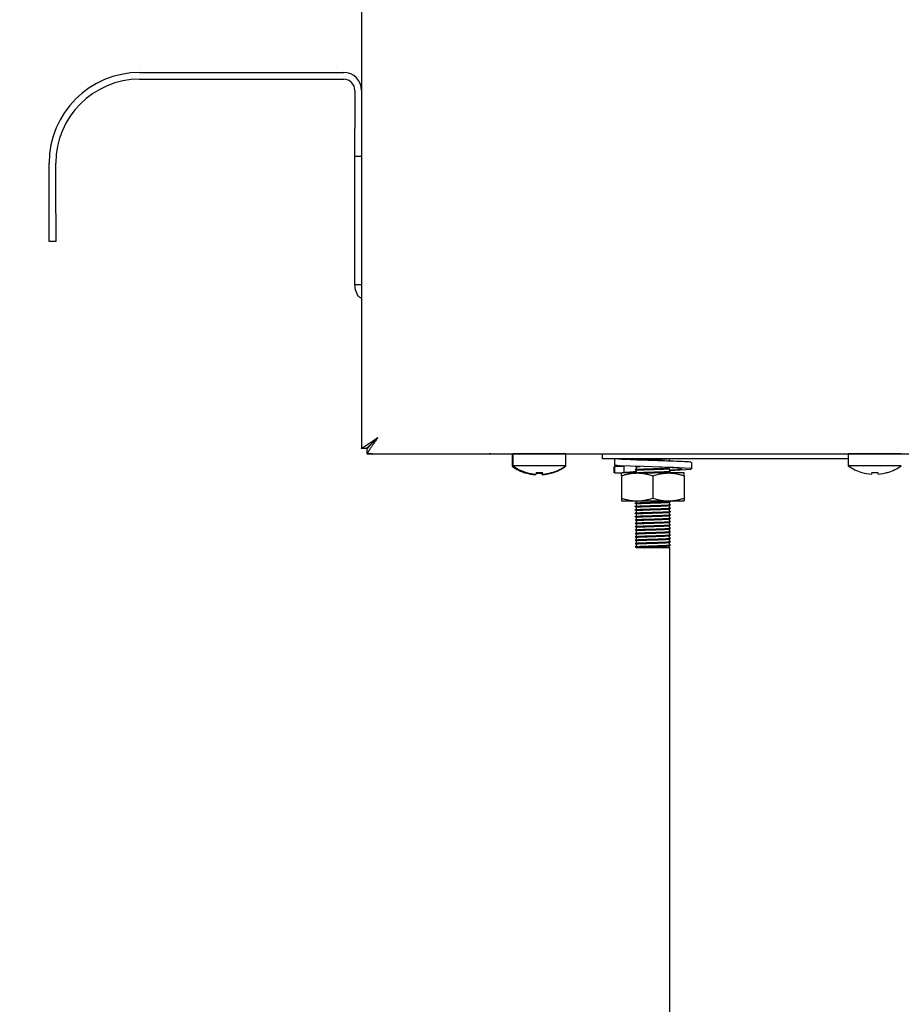
# Model space of a CAD drawing. Units: millimetres. Extents: x 5 to 415, y 5 to 292.
# Drawn here: x 194 to 210, y 109 to 127 of the extents above; entities that cross this region are included whole.
import ezdxf

# ---------------------------------------------------------------- set-up
doc = ezdxf.new("R2010")
doc.units = ezdxf.units.MM
doc.layers.add('FORMAT', color=7, linetype='Continuous')
doc.styles.add('SLDTEXTSTYLE0', font='TXT', dxfattribs={"width": 0.75})
doc.dimstyles.new('SLDDIMSTYLE1', dxfattribs={"dimtxt": 3.5, "dimasz": 3.302, "dimexe": 0, "dimexo": 0.0625, "dimgap": 0.875, "dimtad": 1, "dimdec": 1, "dimlfac": 10, "dimrnd": 1e-09, "dimzin": 12, "dimdsep": 46, "dimtxsty": 'SLDTEXTSTYLE0', "dimsah": 1, "dimcen": 0.09, "dimadec": 0, "dimazin": 3, "dimtfac": 1, "dimtdec": 1, "dimtofl": 0, "dimtmove": 0, "dimatfit": 3, "dimfxl": 0, "dimfrac": 2, "dimtolj": 1, "dimtzin": 12, "dimarcsym": 0})

# ---------------------------------------------------------------- blocks, each defined once
blk = doc.blocks.new('_D_3')
at = {"layer": 'FORMAT'}
for p, q in [((190.492, 146.401), (178.779, 146.401)), ((179.779, 146.401), (179.779, 56.561)), ((205.742, 56.561), (178.779, 56.561))]:
    blk.add_line(p, q, dxfattribs=at)
for points in [[(179.779, 146.401), (179.271, 143.099), (180.287, 143.099)], [(179.779, 56.561), (180.287, 59.863), (179.271, 59.863)]]:
    blk.add_solid(points, dxfattribs=at)
at = {"layer": 'FORMAT', "insert": (175.267, 101.903), "char_height": 3.5, "attachment_point": 1, "rotation": 90, "style": 'SLDTEXTSTYLE0'}
blk.add_mtext('900', dxfattribs=at)

msp = doc.modelspace()

# ---------------------------------------------------------------- linework, layer by layer
at = {"color": 7, "linetype": 'Continuous', "lineweight": 25}
for p, q in [((200.522, 144.155), (200.522, 125.751)), ((196.552, 126.071), (200.202, 126.071)), ((196.552, 125.951), (200.202, 125.951)), ((200.402, 125.751), (200.402, 125.071)), ((200.522, 125.751), (200.522, 125.071)), ((200.402, 124.571), (200.402, 125.071)), ((200.522, 125.071), (200.522, 124.875)), ((200.522, 124.875), (200.522, 119.349)), ((200.522, 124.571), (200.402, 124.571)), ((200.402, 122.271), (200.402, 124.571)), ((194.932, 123.551), (194.932, 124.451)), ((195.052, 123.551), (195.052, 124.451)), ((194.932, 123.051), (194.932, 123.551)), ((195.052, 123.551), (195.052, 123.051)), ((195.052, 123.051), (194.932, 123.051)), ((200.522, 122.271), (200.402, 122.271)), ((200.522, 119.349), (200.612, 119.349)), ((200.522, 119.348), (200.522, 119.349)), ((200.612, 119.349), (200.627, 119.349)), ((200.619, 119.252), (200.619, 119.342)), ((200.619, 119.252), (273.655, 119.252)), ((200.719, 119.251), (200.619, 119.251)), ((200.719, 119.251), (202.816, 119.251)), ((203.227, 119.251), (203.227, 119.038)), ((203.702, 119.251), (203.227, 119.251)), ((204.177, 119.251), (203.702, 119.251)), ((204.177, 119.038), (204.177, 119.251)), ((204.492, 119.241), (204.492, 119.252)), ((204.692, 119.252), (204.692, 119.241)), ((204.692, 119.251), (204.832, 119.251)), ((204.832, 119.161), (204.832, 119.252)), ((209.227, 119.251), (209.227, 119.038)), ((209.702, 119.251), (209.227, 119.251)), ((210.177, 119.251), (209.702, 119.251)), ((203.227, 119.241), (202.892, 119.241)), ((203.217, 119.241), (203.217, 119.028)), ((204.492, 119.241), (204.177, 119.241)), ((204.692, 119.241), (204.492, 119.241)), ((209.227, 119.161), (204.832, 119.161)), ((205.044, 119.161), (205.044, 119.047)), ((205.432, 119.161), (205.432, 119.159)), ((206.032, 119.129), (206.032, 119.161)), ((206.429, 118.981), (206.429, 119.095)), ((203.241, 119.028), (203.217, 119.028)), ((203.702, 119.038), (203.227, 119.038)), ((203.457, 118.908), (203.457, 118.907)), ((203.47, 118.918), (203.469, 118.916)), ((203.65, 118.919), (203.644, 118.886)), ((204.177, 119.038), (203.702, 119.038)), ((203.75, 118.875), (203.744, 118.907)), ((203.762, 118.886), (203.756, 118.92)), ((203.924, 118.906), (203.924, 118.907)), ((203.937, 118.917), (203.936, 118.919)), ((204.167, 119.028), (204.163, 119.028)), ((204.167, 119.028), (204.167, 119.03)), ((205.035, 119.025), (205.035, 118.907)), ((205.044, 119.022), (205.047, 119.025)), ((205.222, 119.022), (205.044, 119.022)), ((205.044, 119.022), (205.044, 118.907)), ((205.044, 118.907), (205.047, 118.911)), ((205.044, 118.907), (205.133, 118.907)), ((205.133, 118.907), (205.184, 118.907)), ((205.452, 118.907), (205.184, 118.907)), ((205.222, 119.022), (205.219, 119.027)), ((205.222, 118.907), (205.222, 119.022)), ((205.432, 119.016), (205.432, 118.979)), ((205.432, 118.956), (205.432, 118.919)), ((206.012, 118.907), (205.452, 118.907)), ((206.292, 118.907), (206.012, 118.907)), ((206.032, 118.949), (206.032, 118.986)), ((206.032, 118.907), (206.032, 118.926)), ((209.702, 119.038), (209.227, 119.038)), ((209.47, 118.918), (209.469, 118.916)), ((209.65, 118.919), (209.644, 118.886)), ((210.177, 119.038), (209.702, 119.038)), ((209.762, 118.886), (209.756, 118.92)), ((209.937, 118.917), (209.936, 118.919)), ((203.633, 118.887), (203.631, 118.875)), ((203.644, 118.886), (203.644, 118.885)), ((203.762, 118.886), (203.762, 118.885)), ((205.172, 118.857), (205.172, 118.457)), ((205.732, 118.857), (205.732, 118.457)), ((206.292, 118.857), (206.292, 118.457)), ((209.644, 118.886), (209.644, 118.885)), ((209.762, 118.886), (209.762, 118.885)), ((205.172, 118.407), (205.452, 118.407)), ((205.432, 118.407), (205.432, 118.379)), ((205.452, 118.407), (206.012, 118.407)), ((206.012, 118.407), (206.292, 118.407)), ((206.032, 118.349), (206.032, 118.386)), ((205.432, 118.356), (205.432, 118.319)), ((205.432, 118.296), (205.432, 118.259)), ((205.432, 118.236), (205.432, 118.199)), ((206.032, 118.289), (206.032, 118.326)), ((206.032, 118.229), (206.032, 118.266)), ((206.032, 118.169), (206.032, 118.206)), ((205.432, 118.176), (205.432, 118.139)), ((205.432, 118.116), (205.432, 118.079)), ((205.432, 118.056), (205.432, 118.019)), ((206.032, 118.109), (206.032, 118.146)), ((206.032, 118.049), (206.032, 118.086)), ((206.032, 117.989), (206.032, 118.026)), ((205.432, 117.996), (205.432, 117.959)), ((205.432, 117.936), (205.432, 117.899)), ((205.432, 117.876), (205.432, 117.839)), ((206.032, 117.929), (206.032, 117.966)), ((206.032, 117.869), (206.032, 117.906)), ((206.032, 117.809), (206.032, 117.846)), ((205.432, 117.816), (205.432, 117.779)), ((205.432, 117.756), (205.432, 117.719)), ((205.432, 117.696), (205.432, 117.659)), ((206.032, 117.749), (206.032, 117.786)), ((206.032, 117.689), (206.032, 117.726)), ((206.032, 117.629), (206.032, 117.666)), ((205.416, 117.586), (205.416, 117.589)), ((205.432, 117.576), (205.416, 117.586)), ((205.432, 117.636), (205.432, 117.599)), ((205.432, 117.599), (205.451, 117.602)), ((205.432, 117.576), (206.032, 117.576)), ((206.032, 117.576), (206.032, 117.606)), ((206.032, 117.576), (206.032, 76.131))]:
    msp.add_line(p, q, dxfattribs=at)
at = {"color": 7, "linetype": 'Continuous', "lineweight": 25, "flags": 128}
for points in [[(200.812, 119.542), (200.812, 119.542)], [(202.892, 119.241), (202.835, 119.247), (202.813, 119.252)], [(203.509, 119.252), (203.507, 119.252), (203.503, 119.251)], [(203.901, 119.251), (203.897, 119.252), (203.895, 119.252)], [(209.509, 119.252), (209.507, 119.252), (209.503, 119.251)], [(209.901, 119.251), (209.897, 119.252), (209.895, 119.252)], [(206.032, 118.956), (206.133, 118.959), (206.324, 118.969), (206.419, 118.977), (206.412, 118.986), (206.298, 118.995), (206.105, 119.003), (205.848, 119.012), (205.573, 119.021), (205.33, 119.029), (205.14, 119.038), (205.044, 119.047), (205.044, 119.047)], [(205.442, 118.962), (205.441, 118.962), (205.416, 118.966), (205.436, 118.969), (205.498, 118.973), (205.589, 118.976), (205.721, 118.98), (205.856, 118.985), (205.955, 118.988), (206.024, 118.992), (206.024, 118.992)]]:
    msp.add_lwpolyline(points, dxfattribs=at)
at = {"color": 7, "linetype": 'Continuous', "lineweight": 25}
for centre, radius, start, end in [((196.552, 124.451), 1.62, 90, 180), ((196.552, 124.451), 1.5, 90, 180), ((200.202, 125.751), 0.32, 0, 90), ((200.202, 125.751), 0.2, 0, 90), ((203.692, 119.671), 0.8, 233.5764, 252.9155), ((203.702, 119.681), 0.8, 233.5764, 253.0932), ((203.692, 119.68), 0.806, 253.0854, 265.7063), ((203.702, 119.69), 0.806, 253.2619, 265.8818), ((203.702, 119.691), 0.807, 253.2919, 265.896), ((203.692, 119.712), 0.807, 266.0906, 273.7336), ((203.702, 119.722), 0.807, 266.2664, 273.9094), ((203.702, 119.723), 0.806, 266.2968, 273.8793), ((203.692, 119.68), 0.806, 274.1182, 286.7381), ((203.702, 119.691), 0.807, 274.2793, 286.8844), ((203.702, 119.69), 0.806, 274.2937, 286.9146), ((203.692, 119.671), 0.8, 286.9068, 306.4236), ((203.702, 119.681), 0.8, 287.0845, 306.4236), ((209.702, 119.681), 0.8, 233.5764, 253.0932), ((209.702, 119.69), 0.806, 253.2619, 265.8818), ((209.702, 119.691), 0.807, 253.2919, 265.896), ((209.702, 119.722), 0.807, 266.2664, 273.9094), ((209.702, 119.723), 0.806, 266.2968, 273.8793), ((209.702, 119.691), 0.807, 274.2793, 286.8844), ((209.702, 119.69), 0.806, 274.2937, 286.9146), ((209.702, 119.681), 0.8, 287.0845, 306.4236)]:
    msp.add_arc(centre, radius, start, end, dxfattribs=at)
for points, knots in [([(200.522, 122.028), (200.512, 122.035), (200.465, 122.064), (200.416, 122.151), (200.406, 122.232), (200.402, 122.271)], [0, 0, 0, 0, 0.1282232, 0.5814081, 1, 1, 1, 1]), ([(200.522, 119.349), (200.523, 119.351), (200.526, 119.355), (200.548, 119.367), (200.579, 119.385), (200.626, 119.415), (200.701, 119.468), (200.771, 119.515), (200.812, 119.542)], [0, 0, 0, 0, 0.132156, 0.258879, 0.381361, 0.500924, 0.706412, 1, 1, 1, 1]), ([(200.612, 119.349), (200.613, 119.351), (200.615, 119.355), (200.63, 119.368), (200.651, 119.386), (200.684, 119.416), (200.736, 119.469), (200.784, 119.515), (200.812, 119.542)], [0, 0, 0, 0, 0.1218476, 0.240419, 0.3578725, 0.4764283, 0.6888142, 1, 1, 1, 1]), ([(200.812, 119.542), (200.805, 119.533), (200.792, 119.514), (200.773, 119.485), (200.753, 119.456), (200.735, 119.43), (200.719, 119.406), (200.704, 119.384), (200.69, 119.363), (200.677, 119.345), (200.664, 119.323), (200.652, 119.305), (200.643, 119.289), (200.635, 119.275), (200.628, 119.264), (200.624, 119.258), (200.622, 119.254), (200.62, 119.253), (200.619, 119.252), (200.619, 119.252)], [0, 0, 0, 0, 0.068954, 0.13838, 0.209334, 0.280837, 0.337724, 0.394926, 0.453203, 0.511912, 0.558889, 0.654385, 0.703038, 0.750021, 0.845702, 0.894534, 0.920749, 0.973473, 1, 1, 1, 1]), ([(200.812, 119.542), (200.804, 119.535), (200.789, 119.52), (200.767, 119.497), (200.745, 119.474), (200.726, 119.455), (200.709, 119.438), (200.696, 119.425), (200.683, 119.412), (200.672, 119.4), (200.662, 119.39), (200.654, 119.381), (200.647, 119.372), (200.641, 119.365), (200.635, 119.358), (200.63, 119.352), (200.626, 119.348), (200.622, 119.343), (200.62, 119.343), (200.619, 119.342)], [0, 0, 0, 0, 0.083892, 0.168348, 0.254669, 0.341688, 0.3964, 0.451333, 0.507096, 0.563246, 0.606449, 0.649918, 0.694277, 0.738971, 0.782184, 0.825741, 0.870419, 0.915499, 1, 1, 1, 1]), ([(206.416, 119.095), (206.418, 119.097), (206.423, 119.101), (206.312, 119.109), (206.113, 119.117), (205.851, 119.126), (205.572, 119.135), (205.318, 119.143), (205.121, 119.153), (205.07, 119.159), (205.044, 119.161)], [0, 0, 0, 0, 0.074856, 0.2093567, 0.3385544, 0.4718925, 0.6052305, 0.7344283, 0.8689289, 1, 1, 1, 1]), ([(205.849, 119.126), (205.849, 119.126), (205.786, 119.129), (205.64, 119.136), (205.448, 119.143), (205.291, 119.153), (205.245, 119.159), (205.222, 119.161)], [0, 0, 0, 0, 0.00069, 0.253003, 0.497468, 0.751984, 1, 1, 1, 1]), ([(205.442, 119.142), (205.442, 119.142), (205.417, 119.143), (205.408, 119.144), (205.416, 119.146), (205.416, 119.146)], [0, 0, 0, 0, 0.015954, 0.999133, 1, 1, 1, 1]), ([(205.416, 119.149), (205.42, 119.151), (205.428, 119.153), (205.493, 119.157), (205.565, 119.159), (205.618, 119.161), (205.633, 119.161)], [0, 0, 0, 0, 0.2924, 0.593366, 0.883405, 1, 1, 1, 1]), ([(205.489, 119.142), (205.495, 119.143), (205.52, 119.144), (205.6, 119.147), (205.721, 119.151), (205.847, 119.155), (205.942, 119.158), (205.974, 119.16), (205.987, 119.161)], [0, 0, 0, 0, 0.068012, 0.24772, 0.463367, 0.680604, 0.868734, 1, 1, 1, 1]), ([(206.048, 119.12), (206.045, 119.121), (206.04, 119.124), (206.034, 119.128), (206.032, 119.129)], [0, 0, 0, 0, 0.512836, 1, 1, 1, 1]), ([(205.172, 118.857), (205.194, 118.864), (205.24, 118.879), (205.309, 118.894), (205.38, 118.905), (205.428, 118.907), (205.452, 118.907)], [0, 0, 0, 0, 0.2472686, 0.4953626, 0.746874, 1, 1, 1, 1]), ([(205.172, 118.857), (205.172, 118.861), (205.172, 118.869), (205.172, 118.885), (205.172, 118.903), (205.172, 118.906), (205.172, 118.907)], [0, 0, 0, 0, 0.128582, 0.257262, 0.626389, 1, 1, 1, 1]), ([(205.219, 118.912), (205.216, 118.913), (205.208, 118.917), (205.283, 118.925), (205.368, 118.93), (205.43, 118.933), (205.432, 118.933)], [0, 0, 0, 0, 0.172126, 0.58951, 0.990412, 1, 1, 1, 1]), ([(205.442, 119.022), (205.442, 119.022), (205.417, 119.023), (205.408, 119.025), (205.418, 119.026), (205.419, 119.026)], [0, 0, 0, 0, 0.013881, 0.86931, 1, 1, 1, 1]), ([(205.416, 118.969), (205.42, 118.971), (205.428, 118.973), (205.492, 118.977), (205.591, 118.98), (205.715, 118.984), (205.797, 118.986), (205.834, 118.988)], [0, 0, 0, 0, 0.191583, 0.388778, 0.578813, 0.806853, 1, 1, 1, 1]), ([(205.416, 118.909), (205.42, 118.911), (205.428, 118.913), (205.492, 118.917), (205.591, 118.92), (205.721, 118.924), (205.854, 118.928), (205.962, 118.932), (206.028, 118.936), (206.055, 118.938), (206.046, 118.94), (206.044, 118.94)], [0, 0, 0, 0, 0.113979, 0.231296, 0.344354, 0.480022, 0.61669, 0.735047, 0.858267, 0.97849, 1, 1, 1, 1]), ([(205.416, 118.906), (205.42, 118.907), (205.428, 118.909), (205.492, 118.913), (205.591, 118.916), (205.721, 118.92), (205.854, 118.925), (205.962, 118.928), (206.027, 118.932), (206.055, 118.934), (206.048, 118.936), (206.047, 118.936)], [0, 0, 0, 0, 0.116019, 0.235552, 0.350746, 0.488977, 0.628227, 0.74882, 0.874368, 0.996861, 1, 1, 1, 1]), ([(205.432, 119.016), (205.435, 119.017), (205.442, 119.02), (205.486, 119.022), (205.508, 119.023)], [0, 0, 0, 0, 0.504216, 1, 1, 1, 1]), ([(205.432, 118.956), (205.436, 118.957), (205.444, 118.96), (205.505, 118.963), (205.599, 118.967), (205.721, 118.971), (205.848, 118.975), (205.949, 118.979), (206.018, 118.983), (206.027, 118.985), (206.032, 118.986)], [0, 0, 0, 0, 0.116484, 0.236381, 0.351924, 0.490574, 0.630247, 0.751205, 0.877135, 1, 1, 1, 1]), ([(205.452, 118.907), (205.458, 118.907), (205.477, 118.907), (205.52, 118.905), (205.581, 118.897), (205.656, 118.881), (205.706, 118.865), (205.732, 118.857)], [0, 0, 0, 0, 0.070036, 0.195133, 0.45126, 0.720349, 1, 1, 1, 1]), ([(205.612, 118.907), (205.648, 118.908), (205.726, 118.911), (205.848, 118.915), (205.949, 118.919), (206.018, 118.923), (206.027, 118.925), (206.032, 118.926)], [0, 0, 0, 0, 0.192241, 0.41371, 0.605505, 0.805182, 1, 1, 1, 1]), ([(205.732, 118.857), (205.759, 118.866), (205.813, 118.883), (205.893, 118.899), (205.96, 118.906), (205.999, 118.907), (206.012, 118.907)], [0, 0, 0, 0, 0.297614, 0.5861551, 0.8635405, 1, 1, 1, 1]), ([(206.032, 118.961), (206.078, 118.963), (206.177, 118.969), (206.254, 118.977), (206.261, 118.986), (206.186, 118.995), (206.043, 119.003), (205.914, 119.009), (205.849, 119.012)], [0, 0, 0, 0, 0.146611, 0.316391, 0.486171, 0.660401, 0.827751, 1, 1, 1, 1]), ([(206.012, 118.907), (206.018, 118.907), (206.047, 118.907), (206.097, 118.903), (206.162, 118.893), (206.227, 118.878), (206.27, 118.864), (206.292, 118.857)], [0, 0, 0, 0, 0.0700349, 0.2997969, 0.5308206, 0.7650202, 1, 1, 1, 1]), ([(206.048, 118.94), (206.045, 118.941), (206.04, 118.944), (206.034, 118.948), (206.032, 118.949)], [0, 0, 0, 0, 0.512836, 1, 1, 1, 1]), ([(206.292, 118.857), (206.292, 118.861), (206.292, 118.869), (206.292, 118.885), (206.292, 118.903), (206.292, 118.906), (206.292, 118.907)], [0, 0, 0, 0, 0.128582, 0.257262, 0.626389, 1, 1, 1, 1]), ([(205.172, 118.457), (205.194, 118.45), (205.24, 118.436), (205.309, 118.42), (205.38, 118.409), (205.428, 118.408), (205.452, 118.407)], [0, 0, 0, 0, 0.247269, 0.495363, 0.746874, 1, 1, 1, 1]), ([(205.172, 118.457), (205.172, 118.454), (205.172, 118.446), (205.172, 118.43), (205.172, 118.412), (205.172, 118.409), (205.172, 118.407)], [0, 0, 0, 0, 0.128582, 0.257262, 0.626389, 1, 1, 1, 1]), ([(205.442, 118.362), (205.442, 118.362), (205.417, 118.363), (205.411, 118.366), (205.429, 118.369), (205.492, 118.373), (205.592, 118.376), (205.721, 118.38), (205.854, 118.385), (205.962, 118.388), (206.027, 118.392), (206.055, 118.394), (206.048, 118.396), (206.047, 118.396)], [0, 0, 0, 0, 0.00184, 0.11525, 0.217986, 0.323731, 0.425638, 0.547924, 0.671111, 0.777793, 0.888859, 0.997223, 1, 1, 1, 1]), ([(205.416, 118.369), (205.42, 118.371), (205.428, 118.373), (205.492, 118.377), (205.591, 118.38), (205.721, 118.384), (205.854, 118.388), (205.962, 118.392), (206.028, 118.396), (206.055, 118.398), (206.046, 118.4), (206.044, 118.4)], [0, 0, 0, 0, 0.113979, 0.231296, 0.344354, 0.480022, 0.61669, 0.735047, 0.858267, 0.97849, 1, 1, 1, 1]), ([(205.432, 118.356), (205.436, 118.357), (205.444, 118.36), (205.505, 118.363), (205.599, 118.367), (205.721, 118.371), (205.848, 118.375), (205.949, 118.379), (206.018, 118.383), (206.027, 118.385), (206.032, 118.386)], [0, 0, 0, 0, 0.116484, 0.236381, 0.351924, 0.490574, 0.630247, 0.751205, 0.877135, 1, 1, 1, 1]), ([(205.452, 118.407), (205.458, 118.407), (205.477, 118.407), (205.52, 118.41), (205.581, 118.417), (205.656, 118.434), (205.706, 118.449), (205.732, 118.457)], [0, 0, 0, 0, 0.070036, 0.195133, 0.45126, 0.720349, 1, 1, 1, 1]), ([(205.732, 118.457), (205.759, 118.449), (205.813, 118.432), (205.893, 118.416), (205.96, 118.408), (205.999, 118.407), (206.012, 118.407)], [0, 0, 0, 0, 0.297614, 0.586155, 0.86354, 1, 1, 1, 1]), ([(206.012, 118.407), (206.018, 118.407), (206.047, 118.408), (206.097, 118.411), (206.162, 118.422), (206.227, 118.437), (206.27, 118.451), (206.292, 118.457)], [0, 0, 0, 0, 0.070035, 0.299797, 0.530821, 0.76502, 1, 1, 1, 1]), ([(206.292, 118.457), (206.292, 118.454), (206.292, 118.446), (206.292, 118.43), (206.292, 118.412), (206.292, 118.409), (206.292, 118.407)], [0, 0, 0, 0, 0.128582, 0.257262, 0.626389, 1, 1, 1, 1]), ([(205.442, 118.302), (205.442, 118.302), (205.417, 118.303), (205.411, 118.306), (205.429, 118.309), (205.492, 118.313), (205.592, 118.316), (205.721, 118.32), (205.854, 118.325), (205.962, 118.328), (206.027, 118.332), (206.055, 118.334), (206.048, 118.336), (206.047, 118.336)], [0, 0, 0, 0, 0.00184, 0.11525, 0.217986, 0.323731, 0.425638, 0.547924, 0.671111, 0.777793, 0.888859, 0.997223, 1, 1, 1, 1]), ([(205.442, 118.242), (205.442, 118.242), (205.417, 118.243), (205.411, 118.246), (205.429, 118.249), (205.492, 118.253), (205.592, 118.256), (205.721, 118.26), (205.854, 118.265), (205.962, 118.268), (206.027, 118.272), (206.055, 118.274), (206.048, 118.276), (206.047, 118.276)], [0, 0, 0, 0, 0.00184, 0.11525, 0.217986, 0.323731, 0.425638, 0.547924, 0.671111, 0.777793, 0.888859, 0.997223, 1, 1, 1, 1]), ([(205.442, 118.182), (205.442, 118.182), (205.417, 118.183), (205.411, 118.186), (205.429, 118.189), (205.492, 118.193), (205.592, 118.196), (205.721, 118.2), (205.854, 118.205), (205.962, 118.208), (206.027, 118.212), (206.055, 118.214), (206.048, 118.216), (206.047, 118.216)], [0, 0, 0, 0, 0.0018402, 0.1152499, 0.2179858, 0.3237312, 0.4256376, 0.5479235, 0.6711108, 0.7777932, 0.8888592, 0.9972231, 1, 1, 1, 1]), ([(205.416, 118.309), (205.42, 118.311), (205.428, 118.313), (205.492, 118.317), (205.591, 118.32), (205.721, 118.324), (205.854, 118.328), (205.962, 118.332), (206.028, 118.336), (206.055, 118.338), (206.046, 118.34), (206.044, 118.34)], [0, 0, 0, 0, 0.113979, 0.231296, 0.344354, 0.480022, 0.61669, 0.735047, 0.858267, 0.97849, 1, 1, 1, 1]), ([(205.416, 118.249), (205.42, 118.251), (205.428, 118.253), (205.492, 118.257), (205.591, 118.26), (205.721, 118.264), (205.854, 118.268), (205.962, 118.272), (206.028, 118.276), (206.055, 118.278), (206.046, 118.28), (206.044, 118.28)], [0, 0, 0, 0, 0.113979, 0.231296, 0.344354, 0.480022, 0.61669, 0.735047, 0.858267, 0.97849, 1, 1, 1, 1]), ([(205.416, 118.189), (205.42, 118.191), (205.428, 118.193), (205.492, 118.197), (205.591, 118.2), (205.721, 118.204), (205.854, 118.208), (205.962, 118.212), (206.028, 118.216), (206.055, 118.218), (206.046, 118.22), (206.044, 118.22)], [0, 0, 0, 0, 0.113979, 0.231296, 0.344354, 0.480022, 0.61669, 0.735047, 0.858267, 0.97849, 1, 1, 1, 1]), ([(205.432, 118.296), (205.436, 118.297), (205.444, 118.3), (205.505, 118.303), (205.599, 118.307), (205.721, 118.311), (205.848, 118.315), (205.949, 118.319), (206.018, 118.323), (206.027, 118.325), (206.032, 118.326)], [0, 0, 0, 0, 0.116484, 0.2363808, 0.351924, 0.4905745, 0.6302471, 0.7512054, 0.8771349, 1, 1, 1, 1]), ([(205.432, 118.236), (205.436, 118.237), (205.444, 118.24), (205.505, 118.243), (205.599, 118.247), (205.721, 118.251), (205.848, 118.255), (205.949, 118.259), (206.018, 118.263), (206.027, 118.265), (206.032, 118.266)], [0, 0, 0, 0, 0.116484, 0.236381, 0.351924, 0.490574, 0.630247, 0.751205, 0.877135, 1, 1, 1, 1]), ([(205.432, 118.176), (205.436, 118.177), (205.444, 118.18), (205.505, 118.183), (205.599, 118.187), (205.721, 118.191), (205.848, 118.195), (205.949, 118.199), (206.018, 118.203), (206.027, 118.205), (206.032, 118.206)], [0, 0, 0, 0, 0.116484, 0.236381, 0.351924, 0.490574, 0.630247, 0.751205, 0.877135, 1, 1, 1, 1]), ([(206.048, 118.34), (206.045, 118.341), (206.04, 118.344), (206.034, 118.348), (206.032, 118.349)], [0, 0, 0, 0, 0.512836, 1, 1, 1, 1]), ([(206.048, 118.28), (206.045, 118.281), (206.04, 118.284), (206.034, 118.288), (206.032, 118.289)], [0, 0, 0, 0, 0.5128363, 1, 1, 1, 1]), ([(206.048, 118.22), (206.045, 118.221), (206.04, 118.224), (206.034, 118.228), (206.032, 118.229)], [0, 0, 0, 0, 0.512836, 1, 1, 1, 1]), ([(205.442, 118.122), (205.442, 118.122), (205.417, 118.123), (205.411, 118.126), (205.429, 118.129), (205.492, 118.133), (205.592, 118.136), (205.721, 118.14), (205.854, 118.145), (205.962, 118.148), (206.027, 118.152), (206.055, 118.154), (206.048, 118.156), (206.047, 118.156)], [0, 0, 0, 0, 0.00184, 0.11525, 0.217986, 0.323731, 0.425638, 0.547924, 0.671111, 0.777793, 0.888859, 0.997223, 1, 1, 1, 1]), ([(205.442, 118.062), (205.442, 118.062), (205.417, 118.063), (205.411, 118.066), (205.429, 118.069), (205.492, 118.073), (205.592, 118.076), (205.721, 118.08), (205.854, 118.085), (205.962, 118.088), (206.027, 118.092), (206.055, 118.094), (206.048, 118.096), (206.047, 118.096)], [0, 0, 0, 0, 0.00184, 0.11525, 0.217986, 0.323731, 0.425638, 0.547924, 0.671111, 0.777793, 0.888859, 0.997223, 1, 1, 1, 1]), ([(205.442, 118.002), (205.442, 118.002), (205.417, 118.003), (205.411, 118.006), (205.429, 118.009), (205.492, 118.013), (205.592, 118.016), (205.721, 118.02), (205.854, 118.025), (205.962, 118.028), (206.027, 118.032), (206.055, 118.034), (206.048, 118.036), (206.047, 118.036)], [0, 0, 0, 0, 0.00184, 0.11525, 0.217986, 0.323731, 0.425638, 0.547924, 0.671111, 0.777793, 0.888859, 0.997223, 1, 1, 1, 1]), ([(205.416, 118.129), (205.42, 118.131), (205.428, 118.133), (205.492, 118.137), (205.591, 118.14), (205.721, 118.144), (205.854, 118.148), (205.962, 118.152), (206.028, 118.156), (206.055, 118.158), (206.046, 118.16), (206.044, 118.16)], [0, 0, 0, 0, 0.113979, 0.231296, 0.344354, 0.480022, 0.61669, 0.735047, 0.858267, 0.97849, 1, 1, 1, 1]), ([(205.416, 118.069), (205.42, 118.071), (205.428, 118.073), (205.492, 118.077), (205.591, 118.08), (205.721, 118.084), (205.854, 118.088), (205.962, 118.092), (206.028, 118.096), (206.055, 118.098), (206.046, 118.1), (206.044, 118.1)], [0, 0, 0, 0, 0.113979, 0.231296, 0.344354, 0.480022, 0.61669, 0.735047, 0.858267, 0.97849, 1, 1, 1, 1]), ([(205.416, 118.009), (205.42, 118.011), (205.428, 118.013), (205.492, 118.017), (205.591, 118.02), (205.721, 118.024), (205.854, 118.028), (205.962, 118.032), (206.028, 118.036), (206.055, 118.038), (206.046, 118.04), (206.044, 118.04)], [0, 0, 0, 0, 0.113979, 0.231296, 0.344354, 0.480022, 0.61669, 0.735047, 0.858267, 0.97849, 1, 1, 1, 1]), ([(205.432, 118.116), (205.436, 118.117), (205.444, 118.12), (205.505, 118.123), (205.599, 118.127), (205.721, 118.131), (205.848, 118.135), (205.949, 118.139), (206.018, 118.143), (206.027, 118.145), (206.032, 118.146)], [0, 0, 0, 0, 0.116484, 0.2363808, 0.351924, 0.4905745, 0.6302471, 0.7512054, 0.8771349, 1, 1, 1, 1]), ([(205.432, 118.056), (205.436, 118.057), (205.444, 118.06), (205.505, 118.063), (205.599, 118.067), (205.721, 118.071), (205.848, 118.075), (205.949, 118.079), (206.018, 118.083), (206.027, 118.085), (206.032, 118.086)], [0, 0, 0, 0, 0.116484, 0.236381, 0.351924, 0.490574, 0.630247, 0.751205, 0.877135, 1, 1, 1, 1]), ([(205.432, 117.996), (205.436, 117.997), (205.444, 118), (205.505, 118.003), (205.599, 118.007), (205.721, 118.011), (205.848, 118.015), (205.949, 118.019), (206.018, 118.023), (206.027, 118.025), (206.032, 118.026)], [0, 0, 0, 0, 0.116484, 0.236381, 0.351924, 0.490574, 0.630247, 0.751205, 0.877135, 1, 1, 1, 1]), ([(206.048, 118.16), (206.045, 118.161), (206.04, 118.164), (206.034, 118.168), (206.032, 118.169)], [0, 0, 0, 0, 0.5128363, 1, 1, 1, 1]), ([(206.048, 118.1), (206.045, 118.101), (206.04, 118.104), (206.034, 118.108), (206.032, 118.109)], [0, 0, 0, 0, 0.512836, 1, 1, 1, 1]), ([(206.048, 118.04), (206.045, 118.041), (206.04, 118.044), (206.034, 118.048), (206.032, 118.049)], [0, 0, 0, 0, 0.512836, 1, 1, 1, 1]), ([(205.442, 117.942), (205.442, 117.942), (205.417, 117.943), (205.411, 117.946), (205.429, 117.949), (205.492, 117.953), (205.592, 117.956), (205.721, 117.96), (205.854, 117.965), (205.962, 117.968), (206.027, 117.972), (206.055, 117.974), (206.048, 117.976), (206.047, 117.976)], [0, 0, 0, 0, 0.00184, 0.11525, 0.217986, 0.323731, 0.425638, 0.547924, 0.671111, 0.777793, 0.888859, 0.997223, 1, 1, 1, 1]), ([(205.442, 117.882), (205.442, 117.882), (205.417, 117.883), (205.411, 117.886), (205.429, 117.889), (205.492, 117.893), (205.592, 117.896), (205.721, 117.9), (205.854, 117.905), (205.962, 117.908), (206.027, 117.912), (206.055, 117.914), (206.048, 117.916), (206.047, 117.916)], [0, 0, 0, 0, 0.00184, 0.11525, 0.217986, 0.323731, 0.425638, 0.547924, 0.671111, 0.777793, 0.888859, 0.997223, 1, 1, 1, 1]), ([(205.442, 117.822), (205.442, 117.822), (205.417, 117.823), (205.411, 117.826), (205.429, 117.829), (205.492, 117.833), (205.592, 117.836), (205.721, 117.84), (205.854, 117.845), (205.962, 117.848), (206.027, 117.852), (206.055, 117.854), (206.048, 117.856), (206.047, 117.856)], [0, 0, 0, 0, 0.00184, 0.11525, 0.217986, 0.323731, 0.425638, 0.547924, 0.671111, 0.777793, 0.888859, 0.997223, 1, 1, 1, 1]), ([(205.416, 117.949), (205.42, 117.951), (205.428, 117.953), (205.492, 117.957), (205.591, 117.96), (205.721, 117.964), (205.854, 117.968), (205.962, 117.972), (206.028, 117.976), (206.055, 117.978), (206.046, 117.98), (206.044, 117.98)], [0, 0, 0, 0, 0.113979, 0.231296, 0.344354, 0.480022, 0.61669, 0.735047, 0.858267, 0.97849, 1, 1, 1, 1]), ([(205.416, 117.889), (205.42, 117.891), (205.428, 117.893), (205.492, 117.897), (205.591, 117.9), (205.721, 117.904), (205.854, 117.908), (205.962, 117.912), (206.028, 117.916), (206.055, 117.918), (206.046, 117.92), (206.044, 117.92)], [0, 0, 0, 0, 0.113979, 0.231296, 0.344354, 0.480022, 0.61669, 0.735047, 0.858267, 0.97849, 1, 1, 1, 1]), ([(205.416, 117.829), (205.42, 117.831), (205.428, 117.833), (205.492, 117.837), (205.591, 117.84), (205.721, 117.844), (205.854, 117.848), (205.962, 117.852), (206.028, 117.856), (206.055, 117.858), (206.046, 117.86), (206.044, 117.86)], [0, 0, 0, 0, 0.113979, 0.231296, 0.344354, 0.480022, 0.61669, 0.735047, 0.858267, 0.97849, 1, 1, 1, 1]), ([(205.432, 117.936), (205.436, 117.937), (205.444, 117.94), (205.505, 117.943), (205.599, 117.947), (205.721, 117.951), (205.848, 117.955), (205.949, 117.959), (206.018, 117.963), (206.027, 117.965), (206.032, 117.966)], [0, 0, 0, 0, 0.116484, 0.236381, 0.351924, 0.490574, 0.630247, 0.751205, 0.877135, 1, 1, 1, 1]), ([(205.432, 117.876), (205.436, 117.877), (205.444, 117.88), (205.505, 117.883), (205.599, 117.887), (205.721, 117.891), (205.848, 117.895), (205.949, 117.899), (206.018, 117.903), (206.027, 117.905), (206.032, 117.906)], [0, 0, 0, 0, 0.116484, 0.236381, 0.351924, 0.490574, 0.630247, 0.751205, 0.877135, 1, 1, 1, 1]), ([(205.432, 117.816), (205.436, 117.817), (205.444, 117.82), (205.505, 117.823), (205.599, 117.827), (205.721, 117.831), (205.848, 117.835), (205.949, 117.839), (206.018, 117.843), (206.027, 117.845), (206.032, 117.846)], [0, 0, 0, 0, 0.116484, 0.2363808, 0.351924, 0.4905745, 0.6302471, 0.7512054, 0.8771349, 1, 1, 1, 1]), ([(206.048, 117.98), (206.045, 117.981), (206.04, 117.984), (206.034, 117.988), (206.032, 117.989)], [0, 0, 0, 0, 0.512836, 1, 1, 1, 1]), ([(206.048, 117.92), (206.045, 117.921), (206.04, 117.924), (206.034, 117.928), (206.032, 117.929)], [0, 0, 0, 0, 0.512836, 1, 1, 1, 1]), ([(206.048, 117.86), (206.045, 117.861), (206.04, 117.864), (206.034, 117.868), (206.032, 117.869)], [0, 0, 0, 0, 0.512836, 1, 1, 1, 1]), ([(205.442, 117.762), (205.442, 117.762), (205.417, 117.763), (205.411, 117.766), (205.429, 117.769), (205.492, 117.773), (205.592, 117.776), (205.721, 117.78), (205.854, 117.785), (205.962, 117.788), (206.027, 117.792), (206.055, 117.794), (206.048, 117.796), (206.047, 117.796)], [0, 0, 0, 0, 0.00184, 0.11525, 0.217986, 0.323731, 0.425638, 0.547924, 0.671111, 0.777793, 0.888859, 0.997223, 1, 1, 1, 1]), ([(205.442, 117.702), (205.442, 117.702), (205.417, 117.703), (205.411, 117.706), (205.429, 117.709), (205.492, 117.713), (205.592, 117.716), (205.721, 117.72), (205.854, 117.725), (205.962, 117.728), (206.027, 117.732), (206.055, 117.734), (206.048, 117.736), (206.047, 117.736)], [0, 0, 0, 0, 0.0018402, 0.1152499, 0.2179858, 0.3237312, 0.4256376, 0.5479235, 0.6711108, 0.7777932, 0.8888592, 0.9972231, 1, 1, 1, 1]), ([(205.442, 117.642), (205.442, 117.642), (205.417, 117.643), (205.411, 117.646), (205.429, 117.649), (205.492, 117.653), (205.592, 117.656), (205.721, 117.66), (205.854, 117.665), (205.962, 117.668), (206.027, 117.672), (206.055, 117.674), (206.048, 117.676), (206.047, 117.676)], [0, 0, 0, 0, 0.00184, 0.11525, 0.217986, 0.323731, 0.425638, 0.547924, 0.671111, 0.777793, 0.888859, 0.997223, 1, 1, 1, 1]), ([(205.416, 117.769), (205.42, 117.771), (205.428, 117.773), (205.492, 117.777), (205.591, 117.78), (205.721, 117.784), (205.854, 117.788), (205.962, 117.792), (206.028, 117.796), (206.055, 117.798), (206.046, 117.8), (206.044, 117.8)], [0, 0, 0, 0, 0.113979, 0.231296, 0.344354, 0.480022, 0.61669, 0.735047, 0.858267, 0.97849, 1, 1, 1, 1]), ([(205.416, 117.709), (205.42, 117.711), (205.428, 117.713), (205.492, 117.717), (205.591, 117.72), (205.721, 117.724), (205.854, 117.728), (205.962, 117.732), (206.028, 117.736), (206.055, 117.738), (206.046, 117.74), (206.044, 117.74)], [0, 0, 0, 0, 0.113979, 0.231296, 0.344354, 0.480022, 0.61669, 0.735047, 0.858267, 0.97849, 1, 1, 1, 1]), ([(205.416, 117.649), (205.42, 117.651), (205.428, 117.653), (205.492, 117.657), (205.591, 117.66), (205.721, 117.664), (205.854, 117.668), (205.962, 117.672), (206.028, 117.676), (206.055, 117.678), (206.046, 117.68), (206.044, 117.68)], [0, 0, 0, 0, 0.113979, 0.231296, 0.344354, 0.480022, 0.61669, 0.735047, 0.858267, 0.97849, 1, 1, 1, 1]), ([(205.432, 117.756), (205.436, 117.757), (205.444, 117.76), (205.505, 117.763), (205.599, 117.767), (205.721, 117.771), (205.848, 117.775), (205.949, 117.779), (206.018, 117.783), (206.027, 117.785), (206.032, 117.786)], [0, 0, 0, 0, 0.116484, 0.236381, 0.351924, 0.490574, 0.630247, 0.751205, 0.877135, 1, 1, 1, 1]), ([(205.432, 117.696), (205.436, 117.697), (205.444, 117.7), (205.505, 117.703), (205.599, 117.707), (205.721, 117.711), (205.848, 117.715), (205.949, 117.719), (206.018, 117.723), (206.027, 117.725), (206.032, 117.726)], [0, 0, 0, 0, 0.116484, 0.236381, 0.351924, 0.490574, 0.630247, 0.751205, 0.877135, 1, 1, 1, 1]), ([(205.432, 117.636), (205.436, 117.637), (205.444, 117.64), (205.505, 117.643), (205.599, 117.647), (205.721, 117.651), (205.848, 117.655), (205.949, 117.659), (206.018, 117.663), (206.027, 117.665), (206.032, 117.666)], [0, 0, 0, 0, 0.116484, 0.236381, 0.351924, 0.490574, 0.630247, 0.751205, 0.877135, 1, 1, 1, 1]), ([(206.048, 117.8), (206.045, 117.801), (206.04, 117.804), (206.034, 117.808), (206.032, 117.809)], [0, 0, 0, 0, 0.512836, 1, 1, 1, 1]), ([(206.048, 117.74), (206.045, 117.741), (206.04, 117.744), (206.034, 117.748), (206.032, 117.749)], [0, 0, 0, 0, 0.512836, 1, 1, 1, 1]), ([(206.048, 117.68), (206.045, 117.681), (206.04, 117.684), (206.034, 117.688), (206.032, 117.689)], [0, 0, 0, 0, 0.512836, 1, 1, 1, 1]), ([(205.416, 117.589), (205.42, 117.591), (205.428, 117.593), (205.492, 117.597), (205.591, 117.6), (205.721, 117.604), (205.854, 117.608), (205.962, 117.612), (206.028, 117.616), (206.055, 117.618), (206.046, 117.62), (206.044, 117.62)], [0, 0, 0, 0, 0.113979, 0.231296, 0.344354, 0.480022, 0.61669, 0.735047, 0.858267, 0.97849, 1, 1, 1, 1]), ([(205.416, 117.586), (205.42, 117.587), (205.428, 117.589), (205.492, 117.593), (205.591, 117.596), (205.721, 117.6), (205.854, 117.605), (205.962, 117.608), (206.027, 117.612), (206.055, 117.614), (206.048, 117.616), (206.047, 117.616)], [0, 0, 0, 0, 0.116119, 0.235639, 0.35082, 0.489035, 0.628269, 0.748848, 0.874382, 0.996861, 1, 1, 1, 1]), ([(205.432, 117.576), (205.436, 117.577), (205.444, 117.58), (205.505, 117.583), (205.599, 117.587), (205.721, 117.591), (205.848, 117.595), (205.949, 117.599), (206.018, 117.603), (206.027, 117.605), (206.032, 117.606)], [0, 0, 0, 0, 0.116484, 0.2363808, 0.351924, 0.4905745, 0.6302471, 0.7512054, 0.8771349, 1, 1, 1, 1]), ([(206.048, 117.62), (206.045, 117.621), (206.04, 117.624), (206.034, 117.628), (206.032, 117.629)], [0, 0, 0, 0, 0.512836, 1, 1, 1, 1])]:
    msp.add_open_spline(points, degree=3, knots=knots, dxfattribs=at)

# ---------------------------------------------------------------- dimensions: what is measured, and where the dimension line sits
at = {"layer": 'FORMAT'}
dim = msp.add_linear_dim(base=(179.779, 56.561), p1=(191.492, 146.401), p2=(206.742, 56.561), angle=90, dimstyle='SLDDIMSTYLE1', dxfattribs=at)
dim.commit()
dim.dimension.update_dxf_attribs({"geometry": '_D_3', "text_midpoint": (179.779, 105.782), "dimtype": 160})

doc.saveas('drawing.dxf')
